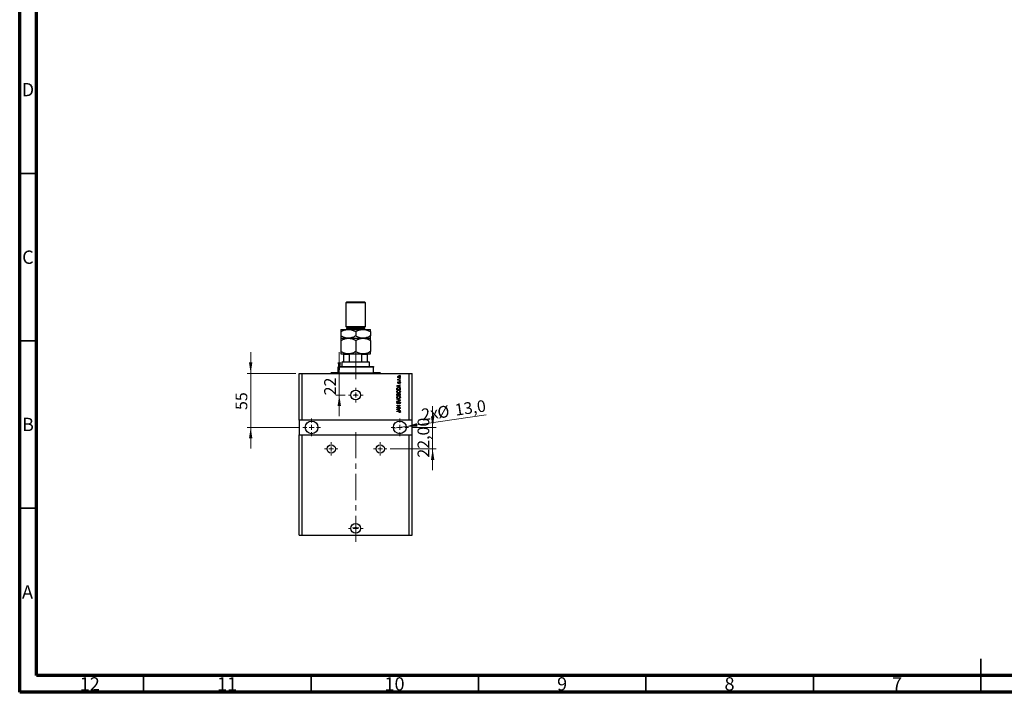
# Model space of a CAD drawing. Units: millimetres. Extents: x 15 to 603, y 5 to 415.
# Drawn here: x 15 to 309, y 5 to 206 of the extents above; entities that cross this region are included whole.
import ezdxf

# ---------------------------------------------------------------- set-up
doc = ezdxf.new("R2010")
doc.units = ezdxf.units.MM
doc.linetypes.add('CENTERX2', pattern=[20.32, 12.7, -2.54, 2.54, -2.54])
doc.styles.add('SLDTEXTSTYLE0', font='TXT', dxfattribs={"width": 0.75})
doc.dimstyles.new('SLDDIMSTYLE7', dxfattribs={"dimtxt": 3.5, "dimasz": 3.302, "dimexe": 0, "dimexo": 0.0625, "dimgap": 0.875, "dimtad": 1, "dimdec": 0, "dimlfac": 3.416, "dimrnd": 1e-09, "dimzin": 12, "dimdsep": 46, "dimtxsty": 'SLDTEXTSTYLE0', "dimsah": 1, "dimcen": 0.09, "dimadec": 0, "dimazin": 3, "dimtfac": 1, "dimtdec": 0, "dimtmove": 0, "dimatfit": 0, "dimfxl": 1, "dimfrac": 2, "dimtolj": 1, "dimtzin": 12, "dimarcsym": 0})
doc.dimstyles.new('SLDDIMSTYLE8', dxfattribs={"dimtxt": 3.5, "dimasz": 3.302, "dimexe": 0, "dimexo": 0.0625, "dimgap": 0.875, "dimtad": 1, "dimdec": 1, "dimlfac": 3.416, "dimrnd": 1e-09, "dimzin": 12, "dimdsep": 46, "dimtxsty": 'SLDTEXTSTYLE0', "dimblk1": 'NONE', "dimsah": 1, "dimcen": 0, "dimadec": 0, "dimazin": 3, "dimtfac": 1, "dimtdec": 1, "dimtmove": 0, "dimatfit": 3, "dimldrblk": 'NONE', "dimfxl": 1, "dimfrac": 2, "dimtolj": 1, "dimtzin": 12, "dimarcsym": 0})
doc.dimstyles.new('SLDDIMSTYLE9', dxfattribs={"dimtxt": 3.5, "dimasz": 3.302, "dimexe": 0, "dimexo": 0.0625, "dimgap": 0.875, "dimtad": 1, "dimlfac": 3.416, "dimrnd": 1e-09, "dimzin": 12, "dimdsep": 46, "dimtxsty": 'SLDTEXTSTYLE0', "dimsah": 1, "dimcen": 0.09, "dimadec": 0, "dimazin": 3, "dimtfac": 1, "dimtmove": 0, "dimatfit": 0, "dimfxl": 1, "dimfrac": 2, "dimtolj": 1, "dimtzin": 12, "dimarcsym": 0})

# ---------------------------------------------------------------- blocks, each defined once
blk = doc.blocks.new('_D_18')
at = {"color": 7, "linetype": 'Continuous', "lineweight": 0}
for p, q in [((110.43, 100.23), (110.43, 106.58)), ((110.43, 93.79), (110.43, 100.23)), ((112.14, 93.79), (109.43, 93.79)), ((110.43, 93.79), (110.43, 87.44))]:
    blk.add_line(p, q, dxfattribs=at)
at = {"color": 7, "linetype": 'Continuous', "lineweight": 18}
for points in [[(110.43, 100.23), (110.94, 103.53), (109.92, 103.53)], [(110.43, 93.79), (109.92, 90.49), (110.94, 90.49)]]:
    blk.add_solid(points, dxfattribs=at)
at = {"color": 7, "linetype": 'Continuous', "lineweight": 18, "insert": (105.92, 93.7), "char_height": 3.5, "attachment_point": 1, "rotation": 90, "style": 'SLDTEXTSTYLE0'}
blk.add_mtext('22', dxfattribs=at)
blk = doc.blocks.new('_D_19')
at = {"color": 7, "linetype": 'Continuous', "lineweight": 0}
for q in [(154.33, 87.88), (126.62, 83.86)]:
    blk.add_line((130.39, 84.4), q, dxfattribs=at)
at = {"color": 7, "linetype": 'Continuous', "lineweight": 18}
blk.add_solid([(130.39, 84.4), (133.73, 84.37), (133.58, 85.38)], dxfattribs=at)
at = {"color": 7, "linetype": 'Continuous', "lineweight": 18, "char_height": 3.5, "attachment_point": 1, "rotation": 8.2619, "style": 'SLDTEXTSTYLE0'}
for s, insert in [('13,0', (144.72, 91.06)), ('2x', (134.72, 89.61)), ('%%c', (139.51, 90.25))]:
    blk.add_mtext(s, dxfattribs=dict(at, insert=insert))
blk = doc.blocks.new('_None')
blk = doc.blocks.new('_D_20')
at = {"color": 7, "linetype": 'Continuous', "lineweight": 0}
for p, q in [((83.97, 100.23), (83.97, 106.58)), ((97.5, 100.23), (82.97, 100.23)), ((83.97, 100.23), (83.97, 84.13)), ((98.52, 84.13), (82.97, 84.13)), ((83.97, 84.13), (83.97, 77.78))]:
    blk.add_line(p, q, dxfattribs=at)
at = {"color": 7, "linetype": 'Continuous', "lineweight": 18}
for points in [[(83.97, 100.23), (84.48, 103.53), (83.47, 103.53)], [(83.97, 84.13), (83.47, 80.83), (84.48, 80.83)]]:
    blk.add_solid(points, dxfattribs=at)
at = {"color": 7, "linetype": 'Continuous', "lineweight": 18, "insert": (79.46, 89.32), "char_height": 3.5, "attachment_point": 1, "rotation": 90, "style": 'SLDTEXTSTYLE0'}
blk.add_mtext('55', dxfattribs=at)
blk = doc.blocks.new('_D_21')
at = {"color": 7, "linetype": 'Continuous', "lineweight": 0}
for p, q in [((138.31, 84.13), (138.31, 90.48)), ((132.14, 84.13), (139.31, 84.13)), ((138.31, 77.69), (138.31, 84.13)), ((125.63, 77.69), (139.31, 77.69)), ((138.31, 77.69), (138.31, 71.34))]:
    blk.add_line(p, q, dxfattribs=at)
at = {"color": 7, "linetype": 'Continuous', "lineweight": 18}
for points in [[(138.31, 84.13), (138.82, 87.43), (137.8, 87.43)], [(138.31, 77.69), (137.8, 74.39), (138.82, 74.39)]]:
    blk.add_solid(points, dxfattribs=at)
at = {"color": 7, "linetype": 'Continuous', "lineweight": 18, "insert": (133.8, 75.09), "char_height": 3.5, "attachment_point": 1, "rotation": 90, "style": 'SLDTEXTSTYLE0'}
blk.add_mtext('22,00', dxfattribs=at)
blk = doc.blocks.new('SW_CENTERMARKSYMBOL_7')
at = {"color": 0, "linetype": 'Continuous', "lineweight": 18}
for p, q in [((-1.46, 0), (-2.2, 0)), ((0, 0), (-0.73, 0)), ((0, 1.46), (0, 2.2)), ((0, 0), (0, 0.73)), ((0, 0), (0, -0.73)), ((0, 0), (0.73, 0)), ((1.46, 0), (2.2, 0)), ((0, -1.46), (0, -2.2))]:
    blk.add_line(p, q, dxfattribs=at)
blk = doc.blocks.new('SW_CENTERMARKSYMBOL_8')
at = {"color": 0, "linetype": 'Continuous', "lineweight": 18}
for p, q in [((-1.46, 0), (-2.63, 0)), ((0, 0), (-0.73, 0)), ((0, 1.46), (0, 2.63)), ((0, 0), (0, 0.73)), ((0, 0), (0, -0.73)), ((0, 0), (0.73, 0)), ((1.46, 0), (2.63, 0)), ((0, -1.46), (0, -2.63))]:
    blk.add_line(p, q, dxfattribs=at)
blk = doc.blocks.new('SW_CENTERMARKSYMBOL_9')
at = {"color": 0, "linetype": 'Continuous', "lineweight": 18}
for p, q in [((-1.46, 0), (-2.63, 0)), ((0, 0), (-0.73, 0)), ((0, 1.46), (0, 2.63)), ((0, 0), (0, 0.73)), ((0, 0), (0, -0.73)), ((0, 0), (0.73, 0)), ((1.46, 0), (2.63, 0)), ((0, -1.46), (0, -2.63))]:
    blk.add_line(p, q, dxfattribs=at)
blk = doc.blocks.new('SW_CENTERMARKSYMBOL_10')
at = {"color": 0, "linetype": 'Continuous', "lineweight": 18}
for p, q in [((-1.46, 0), (-2.2, 0)), ((0, 0), (-0.73, 0)), ((0, 1.46), (0, 2.2)), ((0, 0), (0, 0.73)), ((0, 0), (0, -0.73)), ((0, 0), (0.73, 0)), ((1.46, 0), (2.2, 0)), ((0, -1.46), (0, -2.2))]:
    blk.add_line(p, q, dxfattribs=at)
blk = doc.blocks.new('SW_CENTERMARKSYMBOL_11')
at = {"color": 0, "linetype": 'Continuous', "lineweight": 18}
for p, q in [((-0.73, 0), (-0.91, 0)), ((0, 0), (-0.73, 0)), ((0, 0.73), (0, 0.91)), ((0, 0), (0, 0.73)), ((0, 0), (0, -0.73)), ((0, 0), (0.73, 0)), ((0.73, 0), (0.91, 0)), ((0, -0.73), (0, -0.91))]:
    blk.add_line(p, q, dxfattribs=at)
blk = doc.blocks.new('SW_CENTERMARKSYMBOL_12')
at = {"color": 0, "linetype": 'Continuous', "lineweight": 18}
for p, q in [((-1.46, 0), (-1.98, 0)), ((0, 0), (-0.73, 0)), ((0, 1.46), (0, 1.98)), ((0, 0), (0, 0.73)), ((0, 0), (0, -0.73)), ((0, 0), (0.73, 0)), ((1.46, 0), (1.98, 0)), ((0, -1.46), (0, -1.98))]:
    blk.add_line(p, q, dxfattribs=at)
blk = doc.blocks.new('SW_CENTERMARKSYMBOL_13')
at = {"color": 0, "linetype": 'Continuous', "lineweight": 18}
for p, q in [((-1.46, 0), (-1.98, 0)), ((0, 0), (-0.73, 0)), ((0, 1.46), (0, 1.98)), ((0, 0), (0, 0.73)), ((0, 0), (0, -0.73)), ((0, 0), (0.73, 0)), ((1.46, 0), (1.98, 0)), ((0, -1.46), (0, -1.98))]:
    blk.add_line(p, q, dxfattribs=at)

msp = doc.modelspace()

# ---------------------------------------------------------------- linework, layer by layer
at = {"color": 7, "linetype": 'Continuous', "lineweight": 70}
for p, q in [((15, 5), (15, 415)), ((20, 10), (20, 410)), ((584, 10), (20, 10)), ((589, 5), (15, 5))]:
    msp.add_line(p, q, dxfattribs=at)
at = {"color": 7, "linetype": 'Continuous', "lineweight": 35}
for p, q in [((20, 160), (15, 160)), ((20, 110), (15, 110)), ((20, 60), (15, 60)), ((302, 5), (302, 15)), ((52, 10), (52, 5)), ((102, 10), (102, 5)), ((152, 10), (152, 5)), ((202, 10), (202, 5)), ((252, 10), (252, 5)), ((302, 10), (302, 5))]:
    msp.add_line(p, q, dxfattribs=at)
at = {"color": 7, "linetype": 'Continuous', "lineweight": 25}
for p, q in [((112.6968, 121.6), (112.4041, 121.3073)), ((112.4041, 121.3073), (112.4041, 114.2815)), ((118.2589, 121.3073), (112.4041, 121.3073)), ((112.6968, 121.6), (117.9662, 121.6)), ((118.2589, 121.3073), (117.9662, 121.6)), ((118.2589, 114.2815), (118.2589, 121.3073)), ((110.9404, 113.4033), (113.1359, 113.4033)), ((110.9404, 112.724), (110.9404, 111.4479)), ((112.4041, 114.2815), (112.6968, 113.9888)), ((112.4041, 114.2815), (118.2589, 114.2815)), ((112.6968, 113.9888), (112.6968, 113.696)), ((112.6968, 113.9888), (117.9662, 113.9888)), ((113.1359, 113.4033), (117.527, 113.4033)), ((115.3315, 112.724), (115.3315, 111.4479)), ((117.527, 113.4033), (119.7226, 113.4033)), ((117.9662, 113.9888), (118.2589, 114.2815)), ((117.9662, 113.696), (117.9662, 113.9888)), ((119.7226, 112.724), (119.7226, 111.4479)), ((110.9404, 110.7686), (113.1359, 110.7686)), ((110.9404, 110.0893), (110.9404, 106.7641)), ((113.1359, 110.7686), (117.527, 110.7686)), ((115.3315, 110.0893), (115.3315, 106.7641)), ((117.527, 110.7686), (119.7226, 110.7686)), ((119.7226, 110.0893), (119.7226, 106.7641)), ((110.9404, 106.0848), (113.1359, 106.0848)), ((111.8186, 103.7429), (111.8186, 105.9384)), ((113.521, 105.9384), (111.8186, 105.9384)), ((113.1359, 106.0848), (117.527, 106.0848)), ((113.521, 103.7429), (113.521, 105.9384)), ((117.142, 103.7429), (117.142, 105.9384)), ((118.8444, 105.9384), (117.142, 105.9384)), ((117.527, 106.0848), (119.7226, 106.0848)), ((118.8444, 103.7429), (118.8444, 105.9384)), ((111.3795, 103.7429), (111.2331, 103.5965)), ((111.2331, 103.5965), (111.2331, 102.2792)), ((119.4299, 103.5965), (111.2331, 103.5965)), ((111.3795, 103.7429), (111.8186, 103.7429)), ((111.8186, 103.7429), (113.521, 103.7429)), ((113.521, 103.7429), (117.142, 103.7429)), ((117.142, 103.7429), (118.8444, 103.7429)), ((118.8444, 103.7429), (119.2835, 103.7429)), ((119.4299, 103.5965), (119.2835, 103.7429)), ((119.4299, 102.2792), (119.4299, 103.5965)), ((98.4989, 86.3248), (98.4989, 100.23)), ((98.4989, 100.23), (99.3772, 100.23)), ((99.3772, 86.3248), (99.3772, 100.23)), ((99.3772, 100.23), (131.2858, 100.23)), ((108.013, 100.5227), (108.013, 100.3763)), ((108.013, 100.5227), (110.0622, 100.5227)), ((110.0622, 102.2792), (110.0622, 102.1328)), ((110.0622, 102.2792), (120.6008, 102.2792)), ((110.0622, 100.5227), (110.0622, 102.1328)), ((120.6008, 102.1328), (110.0622, 102.1328)), ((120.6008, 102.2792), (120.6008, 102.1328)), ((120.6008, 100.5227), (120.6008, 102.1328)), ((120.6008, 100.5227), (122.65, 100.5227)), ((122.65, 100.3763), (122.65, 100.5227)), ((131.2858, 86.3248), (131.2858, 100.23)), ((131.2858, 100.23), (132.1641, 100.23)), ((132.1641, 86.3248), (132.1641, 100.23)), ((127.906, 98.3405), (128.0249, 98.3405)), ((127.906, 98.234), (127.906, 98.3405)), ((128.6512, 98.234), (127.906, 98.234)), ((127.9326, 98.5667), (128.0391, 98.5268)), ((128.1056, 97.755), (128.1189, 97.6485)), ((128.2649, 98.3405), (128.6512, 98.3405)), ((128.425, 97.2627), (128.4117, 97.3691)), ((128.5048, 99.6445), (128.5048, 99.7509)), ((128.5048, 99.7509), (128.6512, 99.7509)), ((128.6512, 99.6445), (128.5048, 99.6445)), ((128.5048, 98.6598), (128.5048, 98.7663)), ((128.5048, 98.7663), (128.6512, 98.7663)), ((128.6512, 98.6598), (128.5048, 98.6598)), ((128.5048, 97.928), (128.5048, 98.0344)), ((128.5048, 98.0344), (128.6512, 98.0344)), ((128.6512, 97.928), (128.5048, 97.928)), ((128.6512, 99.7509), (128.6512, 99.6445)), ((128.6512, 98.7663), (128.6512, 98.6598)), ((128.6512, 98.3405), (128.6512, 98.234)), ((128.6512, 98.0344), (128.6512, 97.928)), ((127.6266, 96.5493), (128.6512, 96.8768)), ((127.6266, 96.4456), (127.6266, 96.5493)), ((128.6512, 96.1183), (127.6266, 96.4456)), ((127.6266, 95.3598), (127.6266, 95.6486)), ((128.6512, 95.3598), (127.6266, 95.3598)), ((127.7463, 95.6461), (127.7463, 95.4663)), ((127.7463, 95.4663), (128.5314, 95.4663)), ((127.9272, 96.4499), (128.2254, 96.3535)), ((128.2254, 96.6414), (127.9439, 96.5558)), ((128.2254, 96.3535), (128.2254, 96.6414)), ((128.6512, 96.7662), (128.3451, 96.6766)), ((128.3451, 96.6766), (128.3451, 96.3185)), ((128.3451, 96.3185), (128.6512, 96.2291)), ((128.5314, 95.4663), (128.5314, 95.6491)), ((128.6512, 96.8768), (128.6512, 96.7662)), ((128.6512, 96.2291), (128.6512, 96.1183)), ((128.6512, 95.6619), (128.6512, 95.3598)), ((127.6266, 93.6566), (127.6266, 93.9743)), ((128.6512, 93.6566), (127.6266, 93.6566)), ((127.6266, 92.5256), (127.6266, 92.6362)), ((127.6266, 92.6362), (128.6512, 92.3135)), ((128.3699, 92.2977), (127.6266, 92.5256)), ((127.6266, 92.0066), (128.3699, 92.2116)), ((128.6512, 92.2035), (127.6266, 91.8971)), ((127.6266, 91.8971), (127.6266, 92.0066)), ((127.7463, 93.9373), (127.7463, 93.7631)), ((127.7463, 93.7631), (128.0524, 93.7631)), ((127.9193, 91.7804), (127.9326, 91.674)), ((128.0524, 93.7631), (128.0524, 93.951)), ((128.1721, 93.9594), (128.1721, 93.7631)), ((128.1721, 93.7631), (128.5314, 93.7631)), ((128.3185, 91.1417), (128.3052, 91.2482)), ((128.5314, 93.7631), (128.5314, 93.9743)), ((128.6512, 93.972), (128.6512, 93.6566)), ((128.6512, 92.3135), (128.6512, 92.2035)), ((127.6266, 90.6361), (128.6512, 90.6361)), ((127.6266, 90.5296), (127.6266, 90.6361)), ((128.4433, 90.5296), (127.6266, 90.5296)), ((127.6266, 90.0974), (128.4433, 90.5296)), ((127.6266, 89.9841), (127.6266, 90.0974)), ((128.6512, 89.9841), (127.6266, 89.9841)), ((127.6266, 89.5369), (128.6512, 89.8643)), ((127.6266, 89.4331), (127.6266, 89.5369)), ((128.6512, 89.1059), (127.6266, 89.4331)), ((127.6266, 88.9994), (128.322, 88.9994)), ((127.6266, 88.893), (127.6266, 88.9994)), ((128.3302, 88.893), (127.6266, 88.893)), ((128.6512, 90.5222), (127.8355, 90.0905)), ((127.8355, 90.0905), (128.6512, 90.0905)), ((127.9272, 89.4375), (128.2254, 89.341)), ((128.2254, 89.629), (127.9439, 89.5433)), ((128.2254, 89.341), (128.2254, 89.629)), ((128.3451, 88.547), (128.3318, 88.6534)), ((128.6512, 89.7537), (128.3451, 89.6641)), ((128.3451, 89.6641), (128.3451, 89.3061)), ((128.3451, 89.3061), (128.6512, 89.2167)), ((128.6512, 90.6361), (128.6512, 90.5222)), ((128.6512, 90.0905), (128.6512, 89.9841)), ((128.6512, 89.8643), (128.6512, 89.7537)), ((128.6512, 89.2167), (128.6512, 89.1059)), ((99.3772, 86.3248), (98.4989, 86.3248)), ((98.4989, 86.3248), (98.4989, 81.9337)), ((131.2858, 86.3248), (99.3772, 86.3248)), ((132.1641, 86.3248), (131.2858, 86.3248)), ((132.1641, 81.9337), (132.1641, 86.3248)), ((98.4989, 51.9279), (98.4989, 81.9337)), ((98.4989, 81.9337), (99.3772, 81.9337)), ((99.3772, 51.9279), (99.3772, 81.9337)), ((99.3772, 81.9337), (131.2858, 81.9337)), ((131.2858, 51.9279), (131.2858, 81.9337)), ((131.2858, 81.9337), (132.1641, 81.9337)), ((132.1641, 51.9279), (132.1641, 81.9337)), ((98.4989, 51.9279), (99.3772, 51.9279)), ((99.3772, 51.9279), (131.2858, 51.9279)), ((131.2858, 51.9279), (132.1641, 51.9279))]:
    msp.add_line(p, q, dxfattribs=at)
at = {"color": 8, "linetype": 'Continuous', "lineweight": 25}
for p, q in [((112.6968, 113.696), (117.9662, 113.696)), ((108.013, 100.3763), (122.65, 100.3763))]:
    msp.add_line(p, q, dxfattribs=at)
at = {"color": 7, "linetype": 'CENTERX2', "lineweight": 18, "ltscale": 0.614754}
for p, q in [((115.3315, 101.7429), (115.3315, 107.9384)), ((115.3315, 98.5227), (115.3315, 104.1328)), ((115.3315, 49.9279), (115.3315, 83.9337))]:
    msp.add_line(p, q, dxfattribs=at)
at = {"color": 7, "linetype": 'Continuous', "lineweight": 25}
for centre, radius in [((115.3315, 93.7897), 1.4637), ((115.3315, 93.7897), 0.183), ((102.1582, 84.1293), 1.9028), ((128.5048, 84.1293), 1.9028), ((108.013, 77.689), 1.2441), ((122.65, 77.689), 1.2441), ((115.3315, 53.977), 1.4637), ((115.3315, 54.1307), 0.183)]:
    msp.add_circle(centre, radius, dxfattribs=at)
for centre, radius, start, end in [((112.4041, 113.696), 0.2927, 270, 0), ((118.2589, 113.696), 0.2927, 180, 270), ((107.8666, 100.3763), 0.1464, 270, 0), ((122.7964, 100.3763), 0.1464, 180, 270)]:
    msp.add_arc(centre, radius, start, end, dxfattribs=at)
for points, knots in [([(110.9404, 112.724), (111.2412, 112.8837), (111.6967, 113.1256), (112.349, 113.3211), (112.7798, 113.3943), (113.044, 113.401), (113.1359, 113.4033)], [0, 0, 0, 0, 0.43204467, 0.6543481, 0.87965175, 1, 1, 1, 1]), ([(110.9404, 113.4033), (110.9404, 113.4031), (110.9404, 113.4008), (110.9404, 113.3103), (110.9404, 113.0456), (110.9404, 112.8148), (110.9404, 112.724)], [0, 0, 0, 0, 0.03496204, 0.39092983, 0.7602862, 1, 1, 1, 1]), ([(113.1359, 113.4033), (113.3269, 113.3936), (113.7127, 113.374), (114.2743, 113.2226), (114.8173, 113.0065), (115.1596, 112.8184), (115.3315, 112.724)], [0, 0, 0, 0, 0.2495773, 0.50436284, 0.75104628, 1, 1, 1, 1]), ([(115.3315, 112.724), (115.6323, 112.8837), (116.0878, 113.1256), (116.7401, 113.3211), (117.1709, 113.3943), (117.4351, 113.401), (117.527, 113.4033)], [0, 0, 0, 0, 0.43204467, 0.6543481, 0.87965175, 1, 1, 1, 1]), ([(117.527, 113.4033), (117.718, 113.3936), (118.1038, 113.374), (118.6654, 113.2226), (119.2084, 113.0065), (119.5507, 112.8184), (119.7226, 112.724)], [0, 0, 0, 0, 0.2495773, 0.50436284, 0.75104628, 1, 1, 1, 1]), ([(119.7226, 112.724), (119.7226, 112.8404), (119.7226, 113.083), (119.7226, 113.3453), (119.7226, 113.3838), (119.7226, 113.4033)], [0, 0, 0, 0, 0.31218306, 0.65087131, 1, 1, 1, 1]), ([(113.1359, 110.7686), (112.945, 110.7783), (112.5592, 110.7979), (111.9976, 110.9493), (111.4546, 111.1654), (111.1123, 111.3535), (110.9404, 111.4479)], [0, 0, 0, 0, 0.2495773, 0.50436284, 0.75104628, 1, 1, 1, 1]), ([(110.9404, 111.4479), (110.9404, 111.3315), (110.9404, 111.0889), (110.9404, 110.8266), (110.9404, 110.7881), (110.9404, 110.7686)], [0, 0, 0, 0, 0.31218306, 0.65087131, 1, 1, 1, 1]), ([(110.9404, 110.0893), (111.2412, 110.249), (111.6967, 110.4909), (112.349, 110.6865), (112.7798, 110.7597), (113.044, 110.7663), (113.1359, 110.7686)], [0, 0, 0, 0, 0.43204467, 0.6543481, 0.87965175, 1, 1, 1, 1]), ([(110.9404, 110.7686), (110.9404, 110.7686), (110.9404, 110.7675), (110.9404, 110.6832), (110.9404, 110.4141), (110.9404, 110.1797), (110.9404, 110.0893)], [0, 0, 0, 0, 0.01577176, 0.38130248, 0.76155042, 1, 1, 1, 1]), ([(115.3315, 111.4479), (115.0307, 111.2882), (114.5752, 111.0463), (113.9229, 110.8508), (113.4921, 110.7776), (113.2279, 110.7709), (113.1359, 110.7686)], [0, 0, 0, 0, 0.43204467, 0.6543481, 0.87965175, 1, 1, 1, 1]), ([(113.1359, 110.7686), (113.3269, 110.7589), (113.7127, 110.7394), (114.2743, 110.588), (114.8173, 110.3718), (115.1596, 110.1838), (115.3315, 110.0893)], [0, 0, 0, 0, 0.2495773, 0.50436284, 0.75104628, 1, 1, 1, 1]), ([(117.527, 110.7686), (117.3361, 110.7783), (116.9503, 110.7979), (116.3887, 110.9493), (115.8457, 111.1654), (115.5034, 111.3535), (115.3315, 111.4479)], [0, 0, 0, 0, 0.2495773, 0.50436284, 0.75104628, 1, 1, 1, 1]), ([(115.3315, 110.0893), (115.6323, 110.249), (116.0878, 110.4909), (116.7401, 110.6865), (117.1709, 110.7597), (117.4351, 110.7663), (117.527, 110.7686)], [0, 0, 0, 0, 0.43204467, 0.6543481, 0.87965175, 1, 1, 1, 1]), ([(119.7226, 111.4479), (119.4218, 111.2882), (118.9663, 111.0463), (118.314, 110.8508), (117.8832, 110.7776), (117.619, 110.7709), (117.527, 110.7686)], [0, 0, 0, 0, 0.43204467, 0.6543481, 0.87965175, 1, 1, 1, 1]), ([(117.527, 110.7686), (117.718, 110.7589), (118.1038, 110.7394), (118.6654, 110.588), (119.2084, 110.3718), (119.5507, 110.1838), (119.7226, 110.0893)], [0, 0, 0, 0, 0.2495773, 0.50436284, 0.75104628, 1, 1, 1, 1]), ([(119.7226, 110.7686), (119.7226, 110.7688), (119.7226, 110.7711), (119.7226, 110.8616), (119.7226, 111.1263), (119.7226, 111.3571), (119.7226, 111.4479)], [0, 0, 0, 0, 0.03496204, 0.39092983, 0.7602862, 1, 1, 1, 1]), ([(119.7226, 110.0893), (119.7226, 110.1926), (119.7226, 110.4307), (119.7226, 110.6435), (119.7226, 110.7527), (119.7226, 110.7633), (119.7226, 110.7686)], [0, 0, 0, 0, 0.27370768, 0.63066038, 0.81430482, 1, 1, 1, 1]), ([(113.1359, 106.0848), (112.945, 106.0945), (112.5592, 106.114), (111.9976, 106.2654), (111.4546, 106.4816), (111.1123, 106.6696), (110.9404, 106.7641)], [0, 0, 0, 0, 0.2495773, 0.50436284, 0.75104628, 1, 1, 1, 1]), ([(110.9404, 106.7641), (110.9404, 106.6608), (110.9404, 106.4227), (110.9404, 106.2099), (110.9404, 106.1007), (110.9404, 106.0901), (110.9404, 106.0848)], [0, 0, 0, 0, 0.27370768, 0.63066038, 0.81430482, 1, 1, 1, 1]), ([(111.8186, 105.9384), (111.8186, 105.9465), (111.8186, 105.9646), (111.8186, 105.994), (111.8186, 106.0302), (111.8186, 106.076), (111.8186, 106.0812), (111.8186, 106.0848)], [0, 0, 0, 0, 0.06015353, 0.13406922, 0.25002055, 0.473051, 1, 1, 1, 1]), ([(115.3315, 106.7641), (115.0307, 106.6044), (114.5752, 106.3625), (113.9229, 106.1669), (113.4921, 106.0937), (113.2279, 106.0871), (113.1359, 106.0848)], [0, 0, 0, 0, 0.43204467, 0.6543481, 0.87965175, 1, 1, 1, 1]), ([(113.8678, 106.0848), (113.8026, 106.0817), (113.7166, 106.0777), (113.61, 106.0416), (113.5586, 106.012), (113.5293, 105.975), (113.5215, 105.9534), (113.5211, 105.941), (113.521, 105.9384)], [0, 0, 0, 0, 0.47994994, 0.63407741, 0.83479237, 0.90755113, 0.98101513, 1, 1, 1, 1]), ([(117.527, 106.0848), (117.3361, 106.0945), (116.9503, 106.114), (116.3887, 106.2654), (115.8457, 106.4816), (115.5034, 106.6696), (115.3315, 106.7641)], [0, 0, 0, 0, 0.2495773, 0.50436284, 0.75104628, 1, 1, 1, 1]), ([(117.142, 105.9384), (117.1411, 105.9465), (117.1391, 105.9646), (117.1206, 105.994), (117.0778, 106.0302), (116.9683, 106.076), (116.8666, 106.0812), (116.7952, 106.0848)], [0, 0, 0, 0, 0.06015353, 0.13406922, 0.25002055, 0.473051, 1, 1, 1, 1]), ([(119.7226, 106.7641), (119.4218, 106.6044), (118.9663, 106.3625), (118.314, 106.1669), (117.8832, 106.0937), (117.619, 106.0871), (117.527, 106.0848)], [0, 0, 0, 0, 0.43204467, 0.6543481, 0.87965175, 1, 1, 1, 1]), ([(118.8444, 106.0848), (118.8444, 106.0817), (118.8444, 106.0777), (118.8444, 106.0416), (118.8444, 106.012), (118.8444, 105.975), (118.8444, 105.9534), (118.8444, 105.941), (118.8444, 105.9384)], [0, 0, 0, 0, 0.47994994, 0.63407741, 0.83479237, 0.90755113, 0.98101513, 1, 1, 1, 1]), ([(119.7226, 106.0848), (119.7226, 106.0848), (119.7226, 106.0858), (119.7226, 106.1702), (119.7226, 106.4393), (119.7226, 106.6737), (119.7226, 106.7641)], [0, 0, 0, 0, 0.01577176, 0.38130248, 0.76155042, 1, 1, 1, 1]), ([(127.8927, 99.212), (127.896, 99.2453), (127.9025, 99.3118), (127.9607, 99.3961), (128.0776, 99.4844), (128.1912, 99.4925), (128.2709, 99.4981)], [0, 0, 0, 0, 0.186917077, 0.373825329, 0.560992276, 1, 1, 1, 1]), ([(128.2786, 98.926), (128.228, 98.9281), (128.1271, 98.9322), (127.9952, 98.99), (127.9068, 99.0926), (127.8974, 99.1722), (127.8927, 99.212)], [0, 0, 0, 0, 0.2812141, 0.56071442, 0.78042147, 1, 1, 1, 1]), ([(127.8927, 98.4663), (127.8957, 98.4868), (127.9012, 98.5236), (127.923, 98.5535), (127.9326, 98.5667)], [0, 0, 0, 0, 0.55881592, 1, 1, 1, 1]), ([(128.0249, 98.3405), (127.9914, 98.3546), (127.9447, 98.3742), (127.8987, 98.4233), (127.8947, 98.452), (127.8927, 98.4663)], [0, 0, 0, 0, 0.56095538, 0.78083313, 1, 1, 1, 1]), ([(127.8927, 97.5122), (127.8953, 97.5458), (127.9006, 97.613), (127.9504, 97.6975), (128.0273, 97.7418), (128.0795, 97.7506), (128.1056, 97.755)], [0, 0, 0, 0, 0.28033567, 0.55953905, 0.77911247, 1, 1, 1, 1]), ([(128.1052, 97.276), (128.0715, 97.2796), (128.0042, 97.2868), (127.9312, 97.353), (127.8969, 97.4331), (127.8941, 97.4858), (127.8927, 97.5122)], [0, 0, 0, 0, 0.27952838, 0.55858999, 0.77899768, 1, 1, 1, 1]), ([(128.2782, 99.3917), (128.2147, 99.3885), (128.1194, 99.3838), (128.0319, 99.3121), (128.0029, 99.256), (128.0004, 99.2249), (127.9992, 99.2093)], [0, 0, 0, 0, 0.49930547, 0.74900296, 0.87446942, 1, 1, 1, 1]), ([(127.9992, 99.2093), (128.0006, 99.194), (128.0034, 99.1632), (128.0339, 99.1088), (128.1217, 99.0403), (128.2156, 99.0355), (128.2782, 99.0324)], [0, 0, 0, 0, 0.12539222, 0.25079872, 0.50065894, 1, 1, 1, 1]), ([(128.1189, 97.6485), (128.1004, 97.6453), (128.0635, 97.6388), (128.0209, 97.6049), (128.0014, 97.5599), (127.9999, 97.5306), (127.9992, 97.5159)], [0, 0, 0, 0, 0.280455146, 0.559236332, 0.779321002, 1, 1, 1, 1]), ([(127.9992, 97.5159), (127.9998, 97.4989), (128.0011, 97.4651), (128.0174, 97.4199), (128.0501, 97.3878), (128.0768, 97.3842), (128.0902, 97.3824)], [0, 0, 0, 0, 0.2811762, 0.56098282, 0.78065102, 1, 1, 1, 1]), ([(128.0391, 98.5268), (128.0349, 98.5136), (128.0274, 98.4901), (128.0263, 98.4654), (128.0258, 98.4546)], [0, 0, 0, 0, 0.55997965, 1, 1, 1, 1]), ([(128.0258, 98.4546), (128.0277, 98.4417), (128.0314, 98.4159), (128.062, 98.3784), (128.0935, 98.3666), (128.1127, 98.3594)], [0, 0, 0, 0, 0.279799848, 0.560432483, 1, 1, 1, 1]), ([(128.0902, 97.3824), (128.1043, 97.3843), (128.1295, 97.3877), (128.1452, 97.4074), (128.1522, 97.4161)], [0, 0, 0, 0, 0.55834767, 1, 1, 1, 1]), ([(128.3337, 97.5371), (128.3232, 97.5034), (128.3024, 97.4362), (128.2638, 97.344), (128.1889, 97.2846), (128.1331, 97.2789), (128.1052, 97.276)], [0, 0, 0, 0, 0.28123165, 0.5612003, 0.78050582, 1, 1, 1, 1]), ([(128.1127, 98.3594), (128.1408, 98.3533), (128.191, 98.3423), (128.2423, 98.341), (128.2649, 98.3405)], [0, 0, 0, 0, 0.55988471, 1, 1, 1, 1]), ([(128.1522, 97.4161), (128.1614, 97.4379), (128.1778, 97.4769), (128.1896, 97.5175), (128.1948, 97.5354)], [0, 0, 0, 0, 0.55954825, 1, 1, 1, 1]), ([(128.1948, 97.5354), (128.2046, 97.5675), (128.224, 97.6314), (128.264, 97.7206), (128.3446, 97.7634), (128.3976, 97.7667), (128.4241, 97.7683)], [0, 0, 0, 0, 0.28144687, 0.56010048, 0.77953905, 1, 1, 1, 1]), ([(128.2709, 99.4981), (128.3222, 99.4961), (128.4244, 99.4921), (128.5596, 99.4369), (128.6501, 99.3332), (128.6597, 99.2524), (128.6645, 99.212)], [0, 0, 0, 0, 0.28126678, 0.5607972, 0.78045922, 1, 1, 1, 1]), ([(128.558, 99.2147), (128.5566, 99.2302), (128.5539, 99.261), (128.5226, 99.3151), (128.4351, 99.384), (128.341, 99.3886), (128.2782, 99.3917)], [0, 0, 0, 0, 0.12540004, 0.25083619, 0.50054975, 1, 1, 1, 1]), ([(128.2782, 99.0324), (128.3418, 99.0355), (128.4373, 99.0401), (128.5251, 99.1118), (128.5542, 99.1679), (128.5568, 99.1991), (128.558, 99.2147)], [0, 0, 0, 0, 0.49935787, 0.749004, 0.87446937, 1, 1, 1, 1]), ([(128.6645, 99.212), (128.6611, 99.1783), (128.6544, 99.1108), (128.5947, 99.0258), (128.4747, 98.9383), (128.3594, 98.931), (128.2786, 98.926)], [0, 0, 0, 0, 0.18681569, 0.37365576, 0.56074715, 1, 1, 1, 1]), ([(128.3749, 97.6375), (128.3653, 97.6196), (128.3482, 97.5874), (128.3381, 97.5525), (128.3337, 97.5371)], [0, 0, 0, 0, 0.5587486, 1, 1, 1, 1]), ([(128.4424, 97.6618), (128.4283, 97.6611), (128.4032, 97.6597), (128.3835, 97.6443), (128.3749, 97.6375)], [0, 0, 0, 0, 0.5601359, 1, 1, 1, 1]), ([(128.4117, 97.3691), (128.4336, 97.3729), (128.4774, 97.3805), (128.5293, 97.4188), (128.5549, 97.4714), (128.557, 97.5063), (128.558, 97.5238)], [0, 0, 0, 0, 0.28060747, 0.55942706, 0.77940552, 1, 1, 1, 1]), ([(128.4241, 97.7683), (128.461, 97.7648), (128.5347, 97.7577), (128.6181, 97.6899), (128.6593, 97.6031), (128.6628, 97.5454), (128.6645, 97.5165)], [0, 0, 0, 0, 0.27987132, 0.5588848, 0.77912117, 1, 1, 1, 1]), ([(128.6645, 97.5165), (128.6618, 97.4801), (128.6565, 97.4075), (128.5747, 97.2969), (128.4817, 97.2756), (128.425, 97.2627)], [0, 0, 0, 0, 0.2811856, 0.56074038, 1, 1, 1, 1]), ([(128.558, 97.5238), (128.557, 97.5428), (128.5549, 97.5808), (128.5283, 97.6283), (128.4873, 97.6577), (128.4574, 97.6605), (128.4424, 97.6618)], [0, 0, 0, 0, 0.280709937, 0.559911145, 0.779833675, 1, 1, 1, 1]), ([(127.6133, 94.8216), (127.6181, 94.8679), (127.6279, 94.9606), (127.7079, 95.0796), (127.8275, 95.1669), (127.9763, 95.2193), (128.0853, 95.2243), (128.1399, 95.2268)], [0, 0, 0, 0, 0.186330997, 0.372730686, 0.559376958, 0.779479479, 1, 1, 1, 1]), ([(128.1524, 94.4151), (128.0814, 94.4184), (127.9399, 94.425), (127.7574, 94.5109), (127.6338, 94.6542), (127.6201, 94.7658), (127.6133, 94.8216)], [0, 0, 0, 0, 0.28110222, 0.56066683, 0.78047553, 1, 1, 1, 1]), ([(127.6266, 95.6486), (127.6268, 95.6795), (127.6272, 95.7346), (127.6399, 95.7881), (127.6455, 95.8116)], [0, 0, 0, 0, 0.56030009, 1, 1, 1, 1]), ([(127.6266, 93.9743), (127.628, 94.0151), (127.6308, 94.0963), (127.6975, 94.1933), (127.7891, 94.2465), (127.8525, 94.2524), (127.8842, 94.2554)], [0, 0, 0, 0, 0.28080473, 0.55899158, 0.77945936, 1, 1, 1, 1]), ([(127.6455, 95.8116), (127.6727, 95.8589), (127.7274, 95.9539), (127.9104, 96.0378), (128.0487, 96.0465), (128.1333, 96.0518)], [0, 0, 0, 0, 0.27818626, 0.558789, 1, 1, 1, 1]), ([(127.9052, 95.0758), (127.8786, 95.0614), (127.8253, 95.0325), (127.7534, 94.9474), (127.7407, 94.8697), (127.733, 94.8224)], [0, 0, 0, 0, 0.28105031, 0.56206506, 1, 1, 1, 1]), ([(127.733, 94.8224), (127.7367, 94.786), (127.744, 94.7131), (127.8093, 94.6214), (127.9424, 94.5316), (128.0668, 94.5257), (128.1541, 94.5215)], [0, 0, 0, 0, 0.18675238, 0.37338953, 0.56031745, 1, 1, 1, 1]), ([(127.9439, 96.5558), (127.9048, 96.5439), (127.8351, 96.5226), (127.7644, 96.5052), (127.7332, 96.4975)], [0, 0, 0, 0, 0.56000944, 1, 1, 1, 1]), ([(127.7332, 96.4975), (127.7699, 96.4904), (127.8354, 96.4778), (127.8992, 96.4584), (127.9272, 96.4499)], [0, 0, 0, 0, 0.559989447, 1, 1, 1, 1]), ([(127.901, 94.149), (127.882, 94.1478), (127.8441, 94.1454), (127.7912, 94.1195), (127.7419, 94.0492), (127.7445, 93.9835), (127.7463, 93.9373)], [0, 0, 0, 0, 0.18722527, 0.3737739, 0.55965681, 1, 1, 1, 1]), ([(127.7667, 95.7911), (127.7595, 95.7645), (127.7466, 95.717), (127.7464, 95.6678), (127.7463, 95.6461)], [0, 0, 0, 0, 0.5590458, 1, 1, 1, 1]), ([(128.1318, 95.9453), (128.0533, 95.9416), (127.9437, 95.9364), (127.8179, 95.8681), (127.7837, 95.8167), (127.7667, 95.7911)], [0, 0, 0, 0, 0.56002841, 0.7806731, 1, 1, 1, 1]), ([(127.8842, 94.2554), (127.9329, 94.2493), (128.0201, 94.2384), (128.0748, 94.1708), (128.099, 94.1411)], [0, 0, 0, 0, 0.55920971, 1, 1, 1, 1]), ([(128.0426, 94.0558), (128.0359, 94.0717), (128.0226, 94.1033), (127.9731, 94.144), (127.9283, 94.1471), (127.901, 94.149)], [0, 0, 0, 0, 0.28057476, 0.56046831, 1, 1, 1, 1]), ([(128.1368, 95.1203), (128.0922, 95.1184), (128.0127, 95.1151), (127.938, 95.0878), (127.9052, 95.0758)], [0, 0, 0, 0, 0.55996599, 1, 1, 1, 1]), ([(128.099, 94.1411), (128.113, 94.1662), (128.1412, 94.2165), (128.2315, 94.2722), (128.3053, 94.2783), (128.3503, 94.282)], [0, 0, 0, 0, 0.27992428, 0.56019584, 1, 1, 1, 1]), ([(128.3821, 95.9046), (128.3364, 95.9182), (128.2546, 95.9426), (128.1693, 95.9445), (128.1318, 95.9453)], [0, 0, 0, 0, 0.559565411, 1, 1, 1, 1]), ([(128.1333, 96.0518), (128.1948, 96.0492), (128.3178, 96.0442), (128.4654, 95.9915), (128.5664, 95.9204), (128.6402, 95.8182), (128.6468, 95.7244), (128.6512, 95.6619)], [0, 0, 0, 0, 0.25069692, 0.50075168, 0.62600067, 0.75089198, 1, 1, 1, 1]), ([(128.5447, 94.8201), (128.5411, 94.8556), (128.5337, 94.9267), (128.4699, 95.0156), (128.3434, 95.1075), (128.2219, 95.115), (128.1368, 95.1203)], [0, 0, 0, 0, 0.18676894, 0.3736119, 0.56074272, 1, 1, 1, 1]), ([(128.1399, 95.2268), (128.2135, 95.2233), (128.3449, 95.2171), (128.4581, 95.1513), (128.5079, 95.1224)], [0, 0, 0, 0, 0.56030645, 1, 1, 1, 1]), ([(128.5038, 94.5188), (128.4424, 94.4846), (128.3326, 94.4233), (128.2075, 94.4176), (128.1524, 94.4151)], [0, 0, 0, 0, 0.55910248, 1, 1, 1, 1]), ([(128.1541, 94.5215), (128.2057, 94.5242), (128.3086, 94.5293), (128.4396, 94.5948), (128.5293, 94.6985), (128.5396, 94.7796), (128.5447, 94.8201)], [0, 0, 0, 0, 0.28098793, 0.56055072, 0.78048232, 1, 1, 1, 1]), ([(128.3512, 94.1756), (128.3207, 94.173), (128.2601, 94.1678), (128.1735, 94.0889), (128.1727, 94.0086), (128.1721, 93.9594)], [0, 0, 0, 0, 0.28090719, 0.55984683, 1, 1, 1, 1]), ([(128.3503, 94.282), (128.3964, 94.2781), (128.4884, 94.2702), (128.601, 94.1934), (128.6476, 94.0806), (128.65, 94.0083), (128.6512, 93.972)], [0, 0, 0, 0, 0.280381907, 0.559325967, 0.778924874, 1, 1, 1, 1]), ([(128.5185, 94.0774), (128.5097, 94.0948), (128.492, 94.1296), (128.4318, 94.1693), (128.3817, 94.1732), (128.3512, 94.1756)], [0, 0, 0, 0, 0.28024549, 0.56010478, 1, 1, 1, 1]), ([(128.5314, 95.6491), (128.5304, 95.6789), (128.5284, 95.7383), (128.5018, 95.8195), (128.4462, 95.8753), (128.4035, 95.8948), (128.3821, 95.9046)], [0, 0, 0, 0, 0.28071594, 0.55995155, 0.77969478, 1, 1, 1, 1]), ([(128.6645, 94.8209), (128.6622, 94.7877), (128.6577, 94.7212), (128.6093, 94.6094), (128.5438, 94.5532), (128.5038, 94.5188)], [0, 0, 0, 0, 0.28049636, 0.5607765, 1, 1, 1, 1]), ([(128.5079, 95.1224), (128.5579, 95.0763), (128.6473, 94.9937), (128.6592, 94.8738), (128.6645, 94.8209)], [0, 0, 0, 0, 0.559086706, 1, 1, 1, 1]), ([(127.6133, 93.1183), (127.6181, 93.1647), (127.6279, 93.2573), (127.7079, 93.3763), (127.8275, 93.4637), (127.9763, 93.5161), (128.0853, 93.5211), (128.1399, 93.5236)], [0, 0, 0, 0, 0.186331, 0.37273069, 0.55937696, 0.77947948, 1, 1, 1, 1]), ([(128.1524, 92.7119), (128.0814, 92.7152), (127.9399, 92.7218), (127.7574, 92.8077), (127.6338, 92.951), (127.6201, 93.0626), (127.6133, 93.1183)], [0, 0, 0, 0, 0.281102222, 0.560666828, 0.780475527, 1, 1, 1, 1]), ([(127.6133, 91.4657), (127.6171, 91.512), (127.6248, 91.6044), (127.7038, 91.7134), (127.8108, 91.77), (127.8831, 91.777), (127.9193, 91.7804)], [0, 0, 0, 0, 0.28016401, 0.5590833, 0.77926192, 1, 1, 1, 1]), ([(127.894, 91.1683), (127.8507, 91.1728), (127.7643, 91.1816), (127.6683, 91.2629), (127.6193, 91.3641), (127.6153, 91.4318), (127.6133, 91.4657)], [0, 0, 0, 0, 0.27969664, 0.558853605, 0.779130196, 1, 1, 1, 1]), ([(127.9052, 93.3726), (127.8786, 93.3582), (127.8253, 93.3293), (127.7534, 93.2442), (127.7407, 93.1665), (127.733, 93.1192)], [0, 0, 0, 0, 0.28105031, 0.56206506, 1, 1, 1, 1]), ([(127.733, 93.1192), (127.7367, 93.0827), (127.744, 93.0099), (127.8093, 92.9182), (127.9424, 92.8284), (128.0668, 92.8225), (128.1541, 92.8183)], [0, 0, 0, 0, 0.18675238, 0.37338953, 0.56031745, 1, 1, 1, 1]), ([(127.9326, 91.674), (127.9026, 91.67), (127.8429, 91.6622), (127.7706, 91.6121), (127.7369, 91.5401), (127.7343, 91.4929), (127.733, 91.4692)], [0, 0, 0, 0, 0.28077106, 0.55921531, 0.77919836, 1, 1, 1, 1]), ([(127.733, 91.4692), (127.7344, 91.4423), (127.7372, 91.3887), (127.7744, 91.3209), (127.8331, 91.2805), (127.8753, 91.2767), (127.8965, 91.2748)], [0, 0, 0, 0, 0.280913096, 0.559907103, 0.779762242, 1, 1, 1, 1]), ([(128.1755, 91.4447), (128.1646, 91.4058), (128.1428, 91.3285), (128.081, 91.2313), (127.9891, 91.1764), (127.9257, 91.171), (127.894, 91.1683)], [0, 0, 0, 0, 0.28113582, 0.56006743, 0.77991904, 1, 1, 1, 1]), ([(127.8965, 91.2748), (127.9177, 91.2757), (127.9557, 91.2774), (127.9867, 91.2988), (128.0004, 91.3083)], [0, 0, 0, 0, 0.56037359, 1, 1, 1, 1]), ([(128.1368, 93.4171), (128.0922, 93.4152), (128.0127, 93.4119), (127.938, 93.3846), (127.9052, 93.3726)], [0, 0, 0, 0, 0.55996599, 1, 1, 1, 1]), ([(128.0004, 91.3083), (128.0179, 91.3366), (128.0492, 91.3874), (128.0627, 91.4454), (128.0686, 91.4711)], [0, 0, 0, 0, 0.55786597, 1, 1, 1, 1]), ([(128.0524, 93.951), (128.0524, 93.9708), (128.0523, 94.006), (128.0456, 94.0406), (128.0426, 94.0558)], [0, 0, 0, 0, 0.56032584, 1, 1, 1, 1]), ([(128.0686, 91.4711), (128.0766, 91.5048), (128.0909, 91.5652), (128.1121, 91.6234), (128.1214, 91.649)], [0, 0, 0, 0, 0.560129439, 1, 1, 1, 1]), ([(128.1214, 91.649), (128.135, 91.6746), (128.1623, 91.7258), (128.2452, 91.7935), (128.3203, 91.8019), (128.3661, 91.807)], [0, 0, 0, 0, 0.28095487, 0.56142876, 1, 1, 1, 1]), ([(128.5447, 93.1169), (128.5411, 93.1524), (128.5337, 93.2235), (128.4699, 93.3124), (128.3434, 93.4043), (128.2219, 93.4118), (128.1368, 93.4171)], [0, 0, 0, 0, 0.18676894, 0.3736119, 0.56074272, 1, 1, 1, 1]), ([(128.1399, 93.5236), (128.2135, 93.5201), (128.3449, 93.5139), (128.4581, 93.4481), (128.5079, 93.4192)], [0, 0, 0, 0, 0.56030645, 1, 1, 1, 1]), ([(128.5038, 92.8156), (128.4424, 92.7814), (128.3326, 92.7201), (128.2075, 92.7144), (128.1524, 92.7119)], [0, 0, 0, 0, 0.55910248, 1, 1, 1, 1]), ([(128.1541, 92.8183), (128.2057, 92.8209), (128.3086, 92.8261), (128.4396, 92.8915), (128.5293, 92.9953), (128.5396, 93.0764), (128.5447, 93.1169)], [0, 0, 0, 0, 0.28098793, 0.56055072, 0.78048232, 1, 1, 1, 1]), ([(128.3692, 91.7006), (128.3546, 91.6997), (128.3253, 91.6979), (128.2841, 91.6801), (128.2512, 91.6501), (128.2067, 91.5736), (128.1894, 91.502), (128.1755, 91.4447)], [0, 0, 0, 0, 0.12497738, 0.2497535, 0.37458039, 0.49956221, 1, 1, 1, 1]), ([(128.3052, 91.2482), (128.3411, 91.2528), (128.4125, 91.2621), (128.4946, 91.3259), (128.5381, 91.4091), (128.5425, 91.4654), (128.5447, 91.4935)], [0, 0, 0, 0, 0.28074592, 0.55917743, 0.77943093, 1, 1, 1, 1]), ([(128.6645, 91.4844), (128.6601, 91.4328), (128.6514, 91.3299), (128.5588, 91.2121), (128.4392, 91.1517), (128.3588, 91.1451), (128.3185, 91.1417)], [0, 0, 0, 0, 0.2800619, 0.55894312, 0.77916398, 1, 1, 1, 1]), ([(128.3661, 91.807), (128.4123, 91.8014), (128.5047, 91.7902), (128.608, 91.7031), (128.6585, 91.5934), (128.6625, 91.5207), (128.6645, 91.4844)], [0, 0, 0, 0, 0.27958209, 0.55878673, 0.77904629, 1, 1, 1, 1]), ([(128.5447, 91.4935), (128.543, 91.5222), (128.5397, 91.5794), (128.4995, 91.6514), (128.4369, 91.6946), (128.3918, 91.6986), (128.3692, 91.7006)], [0, 0, 0, 0, 0.28083864, 0.55992256, 0.77977569, 1, 1, 1, 1]), ([(128.5314, 92.2528), (128.5011, 92.2607), (128.447, 92.2747), (128.3934, 92.2907), (128.3699, 92.2977)], [0, 0, 0, 0, 0.55998953, 1, 1, 1, 1]), ([(128.3699, 92.2116), (128.3999, 92.2197), (128.4536, 92.234), (128.5076, 92.2471), (128.5314, 92.2528)], [0, 0, 0, 0, 0.55999999, 1, 1, 1, 1]), ([(128.6645, 93.1177), (128.6622, 93.0845), (128.6577, 93.018), (128.6093, 92.9061), (128.5438, 92.8499), (128.5038, 92.8156)], [0, 0, 0, 0, 0.28049636, 0.5607765, 1, 1, 1, 1]), ([(128.5079, 93.4192), (128.5579, 93.373), (128.6473, 93.2905), (128.6592, 93.1706), (128.6645, 93.1177)], [0, 0, 0, 0, 0.55908671, 1, 1, 1, 1]), ([(128.5314, 93.9743), (128.5313, 93.9939), (128.5311, 94.0288), (128.5223, 94.0626), (128.5185, 94.0774)], [0, 0, 0, 0, 0.56035729, 1, 1, 1, 1]), ([(127.9439, 89.5433), (127.9048, 89.5314), (127.8351, 89.5101), (127.7644, 89.4927), (127.7332, 89.4851)], [0, 0, 0, 0, 0.56000944, 1, 1, 1, 1]), ([(127.7332, 89.4851), (127.7699, 89.478), (127.8354, 89.4653), (127.8992, 89.446), (127.9272, 89.4375)], [0, 0, 0, 0, 0.559989447, 1, 1, 1, 1]), ([(128.322, 88.9994), (128.4028, 88.9976), (128.5039, 88.9953), (128.6028, 88.9296), (128.6533, 88.8674), (128.66, 88.8077), (128.6645, 88.768)], [0, 0, 0, 0, 0.49980733, 0.625318, 0.75083199, 1, 1, 1, 1]), ([(128.4674, 88.879), (128.442, 88.884), (128.3966, 88.8928), (128.3505, 88.8929), (128.3302, 88.893)], [0, 0, 0, 0, 0.55967148, 1, 1, 1, 1]), ([(128.3318, 88.6534), (128.3778, 88.6555), (128.4353, 88.6581), (128.4985, 88.6853), (128.5246, 88.708), (128.5419, 88.7386), (128.5438, 88.7614), (128.5447, 88.7728)], [0, 0, 0, 0, 0.500168526, 0.625357694, 0.750384694, 0.875082538, 1, 1, 1, 1]), ([(128.5921, 88.6079), (128.5484, 88.5867), (128.4701, 88.5487), (128.3834, 88.5475), (128.3451, 88.547)], [0, 0, 0, 0, 0.55813309, 1, 1, 1, 1]), ([(128.5447, 88.7728), (128.5436, 88.786), (128.5412, 88.8124), (128.5216, 88.8445), (128.4963, 88.8674), (128.477, 88.8752), (128.4674, 88.879)], [0, 0, 0, 0, 0.27992113, 0.5597457, 0.77994308, 1, 1, 1, 1]), ([(128.6645, 88.768), (128.6618, 88.7328), (128.6569, 88.67), (128.6119, 88.6269), (128.5921, 88.6079)], [0, 0, 0, 0, 0.56022224, 1, 1, 1, 1])]:
    msp.add_open_spline(points, degree=3, knots=knots, dxfattribs=at)

# ---------------------------------------------------------------- block references
at = {"color": 7, "linetype": 'Continuous', "lineweight": 0}
for name, p in [('SW_CENTERMARKSYMBOL_10', (115.3315, 93.7897)), ('SW_CENTERMARKSYMBOL_8', (102.1582, 84.1293)), ('SW_CENTERMARKSYMBOL_9', (128.5048, 84.1293)), ('SW_CENTERMARKSYMBOL_12', (108.013, 77.689)), ('SW_CENTERMARKSYMBOL_13', (122.65, 77.689)), ('SW_CENTERMARKSYMBOL_7', (115.3315, 53.977)), ('SW_CENTERMARKSYMBOL_11', (115.3315, 54.1307))]:
    msp.add_blockref(name, p, dxfattribs=at)

# ---------------------------------------------------------------- texts
at = {"color": 7, "linetype": 'Continuous', "lineweight": 0, "attachment_point": 2, "style": 'SLDTEXTSTYLE0'}
for s, insert, char_height in [('D', (17.4527, 186.9958), 3.9688), ('C', (17.4587, 136.9462), 3.9688), ('B', (17.4706, 86.9958), 3.9688), ('A', (17.3397, 36.9462), 3.9688), ('12', (35.9201, 9.4958), 3.96875), ('11', (76.9201, 9.4958), 3.96875), ('10', (126.9201, 9.4958), 3.96875), ('9', (176.96, 9.4958), 3.9688), ('8', (226.96, 9.4958), 3.9688), ('7', (276.96, 9.4958), 3.9688)]:
    msp.add_mtext(s, dxfattribs=dict(at, insert=insert, char_height=char_height))

# ---------------------------------------------------------------- dimensions: what is measured, and where the dimension line sits
at = {"color": 7, "linetype": 'Continuous', "lineweight": 18}
for base, p1, p2, dimstyle, picture, middle in [((83.974, 84.1293), (98.4989, 100.23), (99.5235, 84.1293), 'SLDDIMSTYLE7', '_D_20', (83.974, 91.9042)), ((110.4303, 100.23), (113.1359, 93.7897), (98.4989, 100.23), 'SLDDIMSTYLE7', '_D_18', (110.4303, 96.285)), ((138.3116, 84.1293), (124.626, 77.689), (131.1395, 84.1293), 'SLDDIMSTYLE9', '_D_21', (138.3116, 80.9091))]:
    dim = msp.add_linear_dim(base=base, p1=p1, p2=p2, angle=90, dimstyle=dimstyle, dxfattribs=at)
    dim.commit()
    dim.dimension.update_dxf_attribs({"geometry": picture, "text_midpoint": middle, "dimtype": 160})
dim = msp.add_diameter_dim_2p(p1=(126.6217, 83.8558), p2=(130.3879, 84.4027), text='2x<>', dimstyle='SLDDIMSTYLE8', dxfattribs=at)
dim.commit()
dim.dimension.update_dxf_attribs({"geometry": '_D_19', "text_midpoint": (145.079, 86.5359), "dimtype": 163})

doc.saveas('drawing.dxf')
